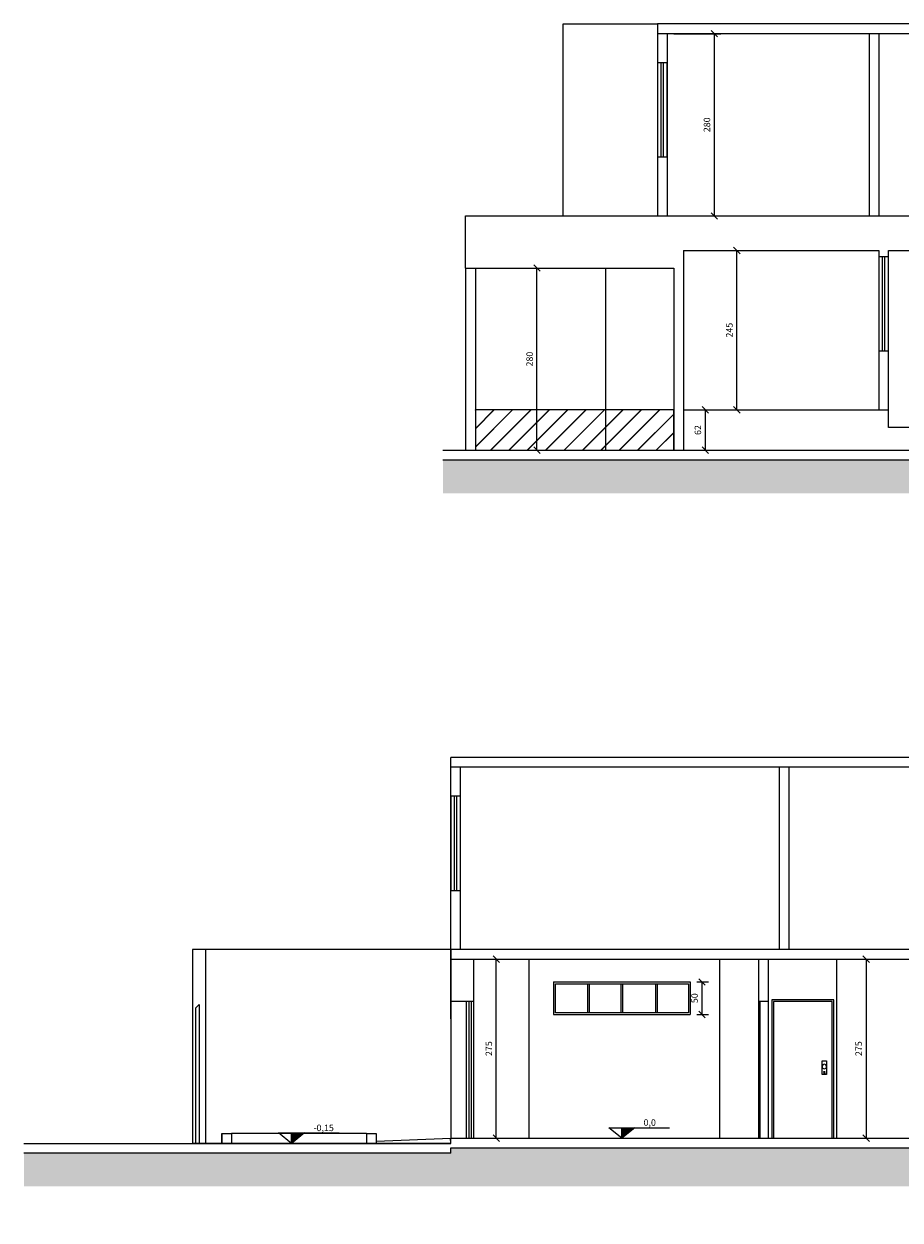
# Model space of a CAD drawing. Units: millimetres. Extents: x -40329 to -21459, y -154 to 2894.
# Drawn here: x -24593 to -23247, y 179 to 2017 of the extents above; entities that cross this region are included whole.
import ezdxf

# ---------------------------------------------------------------- set-up
doc = ezdxf.new("R2010")
doc.units = ezdxf.units.MM
doc.linetypes.add('HIDDEN', pattern=[0.375, 0.25, -0.125])
doc.linetypes.add('HIDDEN2', pattern=[0.1875, 0.125, -0.0625])
for name, color, linetype in [('A103', 3, 'Continuous'), ('A106', 6, 'Continuous'), ('A1CONST', 140, 'HIDDEN'), ('A1PROJ', 1, 'HIDDEN2'), ('A2COTA', 8, 'Continuous'), ('A2HACHU', 253, 'Continuous'), ('S1SIMBF', 1, 'Continuous')]:
    doc.layers.add(name, color=color, linetype=linetype)
doc.styles.get("Standard").update_dxf_attribs({"font": 'arial.ttf'})
doc.dimstyles.new('ISO-25', dxfattribs={"dimtxt": 10, "dimasz": 10, "dimexe": 10, "dimexo": 10, "dimgap": 5, "dimtad": 1, "dimdec": 0, "dimtxsty": 'Standard', "dimblk": 'OBLIQUE', "dimcen": 2.5, "dimclrd": 256, "dimclre": 256, "dimclrt": 256, "dimadec": 0, "dimazin": 0, "dimtfac": 1, "dimtdec": 0, "dimtmove": 0, "dimatfit": 3, "dimldrblk": 'OBLIQUE', "dimfxl": 0, "dimlwd": -1, "dimlwe": -1, "dimarcsym": 0})

# ---------------------------------------------------------------- blocks, each defined once
blk = doc.blocks.new('A$C4C342342')
at = {"color": 3}
blk.add_lwpolyline([(0, 0), (5, 0), (5, 15), (0, 15)], close=True, dxfattribs=at)
blk.add_lwpolyline([(2.4, 2.4), (2.1, 1.2), (2.8, 1.2), (2.6, 2.4)], dxfattribs=at)
blk.add_circle((2.5, 8.8), 2.5, dxfattribs=at)
blk.add_arc((2.5, 2.9), 0.547, 281.1214, 255.6313, dxfattribs=at)
blk = doc.blocks.new('A$C09145621')
at = {"layer": 'S1SIMBF'}
h = blk.add_hatch(color=256, dxfattribs=at)
h.dxf.hatch_style = 1
h.paths.add_polyline_path([(40, 16), (20, 16), (20, 0)])
for points in [[(20, 0), (0, 16), (40, 16), (20, 0), (20, 16)], [(40, 16), (93.3, 16)]]:
    blk.add_lwpolyline(points, dxfattribs=at)
blk = doc.blocks.new('_Oblique')
at = {"color": 0, "linetype": 'ByBlock', "lineweight": -2}
blk.add_line((-0.5, -0.5), (0.5, 0.5), dxfattribs=at)
blk = doc.blocks.new('*D38')
at = {"layer": 'A2COTA'}
for p, q in [((-23892.1, 579.9), (-23857.2, 579.9)), ((-23867.2, 304.9), (-23867.2, 579.9)), ((-23892.1, 304.9), (-23857.2, 304.9))]:
    blk.add_line(p, q, dxfattribs=at)
at = {"layer": 'Defpoints', "color": 0}
for p in [(-23902.1, 579.9), (-23867.2, 579.9), (-23902.1, 304.9)]:
    blk.add_point(p, dxfattribs=at)
at = {"layer": 'A2COTA', "xscale": 10, "yscale": 10, "zscale": 10}
for p, rotation in [((-23867.2, 579.9), 90), ((-23867.2, 304.9), 270)]:
    blk.add_blockref('_Oblique', p, dxfattribs=dict(at, rotation=rotation))
at = {"layer": 'A2COTA', "insert": (-23877.3, 442.4), "char_height": 10, "attachment_point": 5, "rotation": 90}
blk.add_mtext('275', dxfattribs=at)
blk = doc.blocks.new('*D39')
at = {"layer": 'A2COTA'}
for p, q in [((-23334.1, 579.9), (-23288.8, 579.9)), ((-23298.8, 579.9), (-23298.8, 304.9)), ((-23334.1, 304.9), (-23288.8, 304.9))]:
    blk.add_line(p, q, dxfattribs=at)
at = {"layer": 'Defpoints', "color": 0}
for p in [(-23344.1, 579.9), (-23344.1, 304.9), (-23298.8, 304.9)]:
    blk.add_point(p, dxfattribs=at)
at = {"layer": 'A2COTA', "xscale": 10, "yscale": 10, "zscale": 10}
for p, rotation in [((-23298.8, 579.9), 90), ((-23298.8, 304.9), 270)]:
    blk.add_blockref('_Oblique', p, dxfattribs=dict(at, rotation=rotation))
at = {"layer": 'A2COTA', "insert": (-23308.9, 442.4), "char_height": 10, "attachment_point": 5, "rotation": 90}
blk.add_mtext('275', dxfattribs=at)
blk = doc.blocks.new('*D44')
at = {"layer": 'A2COTA'}
for p, q in [((-23594.3, 2001.8), (-23522, 2001.8)), ((-23532, 1721.8), (-23532, 2001.8)), ((-23594.3, 1721.8), (-23522, 1721.8))]:
    blk.add_line(p, q, dxfattribs=at)
at = {"layer": 'Defpoints', "color": 0}
for p in [(-23604.3, 2001.8), (-23532, 2001.8), (-23604.3, 1721.8)]:
    blk.add_point(p, dxfattribs=at)
at = {"layer": 'A2COTA', "xscale": 10, "yscale": 10, "zscale": 10}
for p, rotation in [((-23532, 2001.8), 90), ((-23532, 1721.8), 270)]:
    blk.add_blockref('_Oblique', p, dxfattribs=dict(at, rotation=rotation))
at = {"layer": 'A2COTA', "insert": (-23542.1, 1861.8), "char_height": 10, "attachment_point": 5, "rotation": 90}
blk.add_mtext('280', dxfattribs=at)
blk = doc.blocks.new('*D45')
at = {"layer": 'A2COTA'}
for p, q in [((-23569.3, 1668.8), (-23487.5, 1668.8)), ((-23497.5, 1423.8), (-23497.5, 1668.8)), ((-23569.3, 1423.8), (-23487.5, 1423.8))]:
    blk.add_line(p, q, dxfattribs=at)
at = {"layer": 'Defpoints', "color": 0}
for p in [(-23579.3, 1668.8), (-23497.5, 1668.8), (-23579.3, 1423.8)]:
    blk.add_point(p, dxfattribs=at)
at = {"layer": 'A2COTA', "xscale": 10, "yscale": 10, "zscale": 10}
for p, rotation in [((-23497.5, 1668.8), 90), ((-23497.5, 1423.8), 270)]:
    blk.add_blockref('_Oblique', p, dxfattribs=dict(at, rotation=rotation))
at = {"layer": 'A2COTA', "insert": (-23507.6, 1546.3), "char_height": 10, "attachment_point": 5, "rotation": 90}
blk.add_mtext('245', dxfattribs=at)
blk = doc.blocks.new('*D48')
at = {"layer": 'A2COTA'}
for p, q in [((-23889.3, 1641.8), (-23794.6, 1641.8)), ((-23804.6, 1361.8), (-23804.6, 1641.8)), ((-23889.3, 1361.8), (-23794.6, 1361.8))]:
    blk.add_line(p, q, dxfattribs=at)
at = {"layer": 'Defpoints', "color": 0}
for p in [(-23899.3, 1641.8), (-23804.6, 1641.8), (-23899.3, 1361.8)]:
    blk.add_point(p, dxfattribs=at)
at = {"layer": 'A2COTA', "xscale": 10, "yscale": 10, "zscale": 10}
for p, rotation in [((-23804.6, 1641.8), 90), ((-23804.6, 1361.8), 270)]:
    blk.add_blockref('_Oblique', p, dxfattribs=dict(at, rotation=rotation))
at = {"layer": 'A2COTA', "insert": (-23814.7, 1501.8), "char_height": 10, "attachment_point": 5, "rotation": 90}
blk.add_mtext('280', dxfattribs=at)
blk = doc.blocks.new('*D49')
at = {"layer": 'A2COTA'}
for p, q in [((-23569.3, 1423.8), (-23535.9, 1423.8)), ((-23545.9, 1423.8), (-23545.9, 1361.8)), ((-23569.3, 1361.8), (-23535.9, 1361.8))]:
    blk.add_line(p, q, dxfattribs=at)
at = {"layer": 'Defpoints', "color": 0}
for p in [(-23579.3, 1423.8), (-23579.3, 1361.8), (-23545.9, 1361.8)]:
    blk.add_point(p, dxfattribs=at)
at = {"layer": 'A2COTA', "xscale": 10, "yscale": 10, "zscale": 10}
for p, rotation in [((-23545.9, 1423.8), 90), ((-23545.9, 1361.8), 270)]:
    blk.add_blockref('_Oblique', p, dxfattribs=dict(at, rotation=rotation))
at = {"layer": 'A2COTA', "insert": (-23556, 1392.8), "char_height": 10, "attachment_point": 5, "rotation": 90}
blk.add_mtext('62', dxfattribs=at)
blk = doc.blocks.new('*D205')
at = {"layer": 'A2COTA'}
for p, q in [((-23559.1, 544.9), (-23541, 544.9)), ((-23551, 544.9), (-23551, 494.9)), ((-23559.1, 494.9), (-23541, 494.9))]:
    blk.add_line(p, q, dxfattribs=at)
at = {"layer": 'Defpoints', "color": 0}
for p in [(-23569.1, 544.9), (-23569.1, 494.9), (-23551, 494.9)]:
    blk.add_point(p, dxfattribs=at)
at = {"layer": 'A2COTA', "xscale": 10, "yscale": 10, "zscale": 10}
for p, rotation in [((-23551, 544.9), 90), ((-23551, 494.9), 270)]:
    blk.add_blockref('_Oblique', p, dxfattribs=dict(at, rotation=rotation))
at = {"layer": 'A2COTA', "insert": (-23561.1, 519.9), "char_height": 10, "attachment_point": 5, "rotation": 90}
blk.add_mtext('50', dxfattribs=at)

msp = doc.modelspace()

# ---------------------------------------------------------------- hatches: boundary and pattern name
at = {"layer": 'A1CONST'}
h = msp.add_hatch(dxfattribs=at)
h.set_pattern_fill('JIS_LC_20', color=256)
h.set_pattern_definition([(45, (-2898.114, 476.122), (-14.142136, 14.142136), []), (45, (-2897.714, 476.122), (-14.142136, 14.142136), [])])
h.paths.add_polyline_path([(-23594.3, 1423.8), (-23699.3, 1423.8), (-23699.3, 1361.8), (-23594.3, 1361.8)])
h.paths.add_polyline_path([(-23699.3, 1423.8), (-23899.3, 1423.8), (-23899.3, 1361.8), (-23699.3, 1361.8)])
at = {"layer": 'A2HACHU'}
h = msp.add_hatch(dxfattribs=at)
h.set_pattern_fill('AR-HBONE', color=256, scale=0.09)
h.set_pattern_definition([(45, (-2898.114, 476.122), (1e-15, 12.931569), [27.432, -9.144]), (135, (-2891.648, 482.588), (1e-15, 12.931569), [27.432, -9.144])])
h.paths.add_polyline_path([(-22496.3, 1346.8), (-23949.1, 1346.8), (-23949.1, 1295.7), (-22496.3, 1295.7)])
h = msp.add_hatch(dxfattribs=at)
h.set_pattern_fill('AR-HBONE', color=256, scale=0.09)
h.set_pattern_definition([(45, (-6580.933, -1974.891), (1e-15, 12.931569), [27.432, -9.144]), (135, (-6574.467, -1968.425), (1e-15, 12.931569), [27.432, -9.144])])
h.paths.add_polyline_path([(-22884.1, 284.9), (-23084.1, 284.9), (-23084.1, 289.8), (-23937.1, 289.8), (-23937.1, 281.8), (-24593.2, 281.8), (-24593.2, 231), (-23921.5, 231), (-23099.1, 231), (-22884.9, 231), (-22368.4, 179), (-21679.1, 179), (-21458.9, 179), (-21458.9, 274.9), (-21694.1, 274.9), (-21694.1, 229.9), (-22377.6, 229.9)])

# ---------------------------------------------------------------- linework, layer by layer
at = {"color": 3}
msp.add_line((-23779.1, 494.9), (-23569.1, 494.9), dxfattribs=at)
for points in [[(-23619.3, 1812.5), (-23604.3, 1812.5), (-23604.3, 1957.2), (-23619.3, 1957.2)], [(-23279.3, 1514.5), (-23264.3, 1514.5), (-23264.3, 1659.2), (-23279.3, 1659.2)], [(-23937.1, 685.5), (-23922.1, 685.5), (-23922.1, 830.2), (-23937.1, 830.2)]]:
    msp.add_lwpolyline(points, close=True, dxfattribs=at)
for points in [[(-23613.7, 1812.5), (-23613.7, 1957.2)], [(-23610, 1812.5), (-23610, 1957.2)], [(-23273.7, 1514.5), (-23273.7, 1659.2)], [(-23270, 1514.5), (-23270, 1659.2)], [(-23931.5, 685.5), (-23931.5, 830.2)], [(-23927.7, 685.5), (-23927.7, 830.2)], [(-23779.1, 544.9), (-23779.1, 494.9)], [(-23776.4, 542.2), (-23571.7, 542.2), (-23571.7, 497.5), (-23776.4, 497.5), (-23776.4, 542.2)], [(-23726.7, 497.5), (-23726.7, 542.2)], [(-23724, 497.5), (-23724, 542.2)], [(-23675.4, 497.5), (-23675.4, 542.2)], [(-23672.8, 497.5), (-23672.8, 542.2)], [(-23622.1, 497.5), (-23622.1, 542.2)], [(-23619.4, 497.5), (-23619.4, 542.2)], [(-23569.1, 544.9), (-23569.1, 494.9)], [(-23913.6, 514.9), (-23913.6, 304.9)], [(-23905.8, 514.9), (-23913.6, 514.9)], [(-23909.6, 514.9), (-23909.6, 304.9)], [(-23905.8, 514.9), (-23905.8, 304.9)], [(-23461.4, 304.9), (-23461.4, 514.9), (-23464.1, 514.9), (-23464.1, 304.9)], [(-24593.2, 296.8), (-23937.1, 296.8), (-23937.4, 304.8), (-23084.1, 304.8), (-23084.1, 299.9), (-22884.1, 299.9), (-22377.6, 244.9), (-21694.1, 244.9), (-21694.1, 289.9), (-21458.9, 289.9)]]:
    msp.add_lwpolyline(points, dxfattribs=at)
at = {"layer": 'A103'}
msp.add_line((-23779.1, 544.9), (-23569.1, 544.9), dxfattribs=at)
for points in [[(-23443.7, 304.9), (-23348.4, 304.9), (-23348.4, 517.5), (-23443.7, 517.5)], [(-23441.1, 304.9), (-23351.1, 304.9), (-23351.1, 514.9), (-23441.1, 514.9)]]:
    msp.add_lwpolyline(points, close=True, dxfattribs=at)
at = {"layer": 'A106'}
for points in [[(-23619.3, 2016.8), (-23619.3, 1721.8)], [(-22781.3, 2016.8), (-23619.3, 2016.8)], [(-22781.3, 2001.8), (-23619.3, 2001.8)], [(-23604.3, 2001.8), (-23604.3, 1721.8)], [(-23294.3, 2001.8), (-23294.3, 1721.8)], [(-23279.3, 2001.8), (-23279.3, 1721.8)], [(-23914.3, 1641.8), (-23914.3, 1706.8), (-23914.3, 1721.8), (-22496.3, 1721.8), (-22496.3, 1665.8)], [(-23579.3, 1668.8), (-23579.3, 1361.8)], [(-23579.3, 1668.8), (-23279.3, 1668.8)], [(-23279.3, 1668.8), (-23279.3, 1423.8)], [(-23264.3, 1423.8), (-23264.3, 1668.8), (-23084.3, 1668.8), (-23084.3, 1368.8)], [(-23914.3, 1641.8), (-23914.3, 1361.8)], [(-23914.3, 1641.8), (-23594.3, 1641.8)], [(-23899.3, 1641.8), (-23899.3, 1361.8)], [(-23594.3, 1641.8), (-23594.3, 1361.8)], [(-23937.1, 488.3), (-23937.1, 889.9)], [(-22301.2, 889.9), (-23937.1, 889.9)], [(-22301.2, 874.9), (-23937.1, 874.9)], [(-23922.1, 594.9), (-23922.1, 874.9)], [(-23432.1, 594.9), (-23432.1, 874.9)], [(-23417.1, 594.9), (-23417.1, 874.9)], [(-23937.1, 579.9), (-21709.1, 579.9), (-21709.1, 541.9), (-21694.1, 541.9), (-21694.1, 594.9), (-23937.1, 594.9), (-23937.1, 304.9)], [(-23902.1, 579.9), (-23902.1, 304.9)], [(-23464.1, 579.9), (-23464.1, 304.9)], [(-23449.1, 579.9), (-23449.1, 304.9)], [(-23902.1, 514.9), (-23937.1, 514.9)], [(-23449.1, 514.9), (-23464.1, 514.9)], [(-24334.1, 304.9), (-24334.1, 296.8)], [(-24289.1, 311.8), (-24289.1, 296.8)], [(-24289.1, 296.8), (-24289.1, 311.8), (-24274.1, 311.8)], [(-24274.1, 311.8), (-24274.1, 296.8)], [(-24066.7, 311.8), (-24066.7, 296.8)], [(-24066.7, 311.8), (-24051.7, 311.8)], [(-24051.7, 311.8), (-24051.7, 296.8)]]:
    msp.add_lwpolyline(points, dxfattribs=at)
at = {"layer": 'A1CONST'}
msp.add_lwpolyline([(-23594.3, 1423.8), (-23899.3, 1423.8), (-23899.3, 1361.8), (-23594.3, 1361.8)], close=True, dxfattribs=at)
at = {"layer": 'A1PROJ', "linetype": 'Continuous', "ltscale": 10}
for points in [[(-23764.3, 1721.8), (-23764.3, 2016.8), (-23619.3, 2016.8)], [(-23699.3, 1641.8), (-23699.3, 1361.8)], [(-23579.3, 1423.8), (-23264.3, 1423.8)], [(-23084.3, 1396.7), (-23264.3, 1396.7), (-23264.3, 1423.8)], [(-23949.1, 1361.8), (-22496.3, 1361.8)], [(-23949.1, 1361.8), (-22496.3, 1361.8)], [(-22496.3, 1346.8), (-23949.1, 1346.8)], [(-24334.1, 594.9), (-24334.1, 296.8)], [(-23937.1, 594.9), (-24334.1, 594.9)], [(-24314.1, 594.9), (-24314.1, 296.8)], [(-23817.1, 579.9), (-23817.1, 304.9)], [(-23524.1, 579.9), (-23524.1, 304.9)], [(-23344.1, 579.9), (-23344.1, 304.9)], [(-24323.7, 510.3), (-24329.1, 504.9)], [(-24329.1, 296.8), (-24329.1, 504.9)], [(-24323.7, 510.3), (-24323.7, 296.8)], [(-23937.1, 296.8), (-24334.1, 296.8)], [(-24066.7, 311.8), (-24274.1, 311.8)], [(-24051.7, 300.4), (-23937.1, 304.9)], [(-23937.1, 304.9), (-23084.1, 304.9)], [(-23937.1, 296.8), (-23937.1, 304.8)], [(-23937.1, 281.8), (-24593.2, 281.8)], [(-23937.1, 289.9), (-23084.1, 289.9)], [(-23937.1, 281.8), (-23937.1, 289.9)]]:
    msp.add_lwpolyline(points, dxfattribs=at)

# ---------------------------------------------------------------- block references
at = {"color": 3, "xscale": -1.38408954356655, "yscale": 1.38408954356655, "zscale": 1.38408954356655}
msp.add_blockref('A$C4C342342', (-23359.5, 402.7), dxfattribs=at)
at = {"color": 3}
for p in [(-24201.7, 296.8), (-23694.4, 304.9)]:
    msp.add_blockref('A$C09145621', p, dxfattribs=at)

# ---------------------------------------------------------------- texts
at = {"layer": 'S1SIMBF', "char_height": 10, "attachment_point": 1}
for s, insert in [('0,0', (-23640.8, 333.8)), ('-0,15', (-24148.1, 325.7))]:
    msp.add_mtext_dynamic_manual_height_columns(s, width=72.357, gutter_width=12.5, heights=[0], dxfattribs=dict(at, insert=insert))

# ---------------------------------------------------------------- dimensions: what is measured, and where the dimension line sits
at = {"layer": 'A2COTA', "color": 3}
for base, p1, p2, picture, middle in [((-23532, 2001.8), (-23604.3, 1721.8), (-23604.3, 2001.8), '*D44', (-23542.1, 1861.8)), ((-23497.5, 1668.8), (-23579.3, 1423.8), (-23579.3, 1668.8), '*D45', (-23507.6, 1546.3)), ((-23804.6, 1641.8), (-23899.3, 1361.8), (-23899.3, 1641.8), '*D48', (-23814.7, 1501.8)), ((-23545.9, 1361.8), (-23579.3, 1423.8), (-23579.3, 1361.8), '*D49', (-23556, 1392.8)), ((-23867.2, 579.9), (-23902.1, 304.9), (-23902.1, 579.9), '*D38', (-23877.3, 442.4)), ((-23298.8, 304.9), (-23344.1, 579.9), (-23344.1, 304.9), '*D39', (-23308.9, 442.4)), ((-23551, 494.9), (-23569.1, 544.9), (-23569.1, 494.9), '*D205', (-23561.1, 519.9))]:
    dim = msp.add_linear_dim(base=base, p1=p1, p2=p2, angle=90, dimstyle='ISO-25', override={"dimfxl": 1.25}, dxfattribs=at)
    dim.commit()
    dim.dimension.update_dxf_attribs({"geometry": picture, "text_midpoint": middle})

doc.saveas('drawing.dxf')
